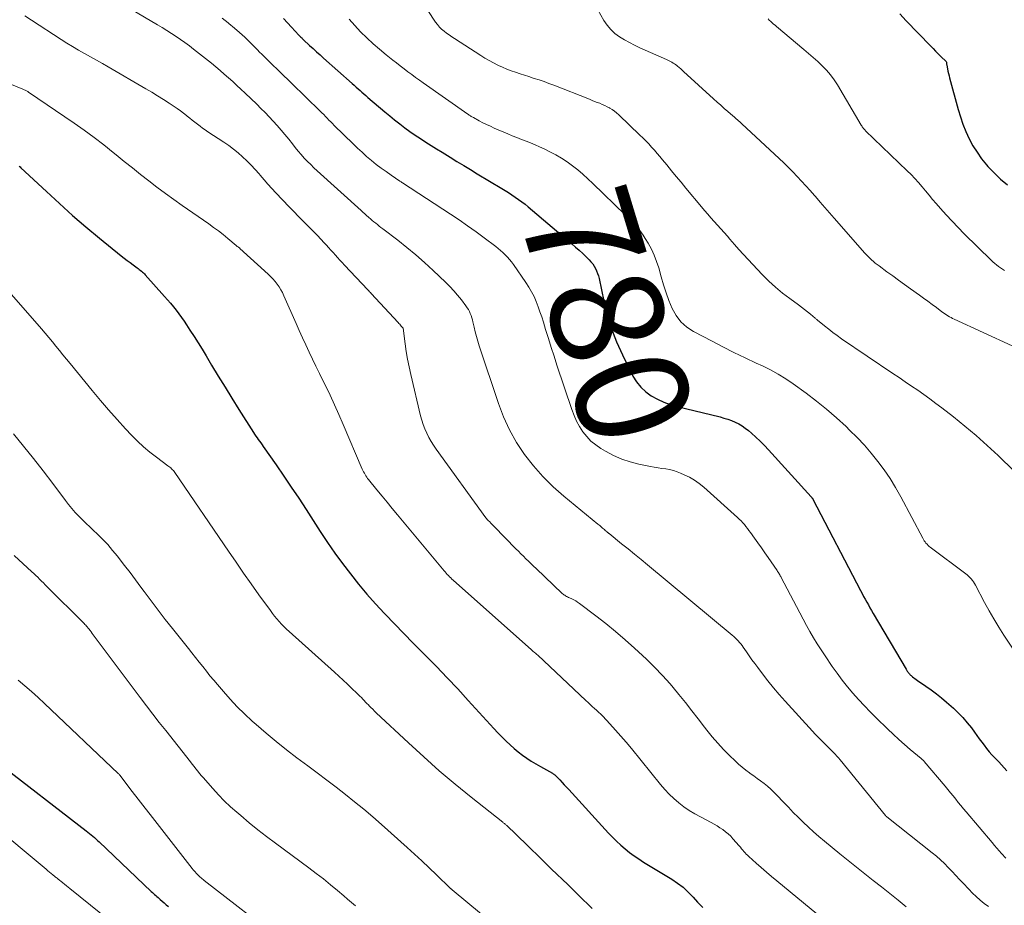
# Model space of a CAD drawing. Units: feet. Extents: x 2034991 to 2035733, y 575000 to 579621.
# Drawn here: x 2035212 to 2035387, y 576135 to 576293 of the extents above; entities that cross this region are included whole.
import ezdxf
from ezdxf.enums import TextEntityAlignment as Align

# ---------------------------------------------------------------- set-up
doc = ezdxf.new("R2010")
doc.units = ezdxf.units.FT
doc.header["$LTSCALE"] = 100
doc.header["$MEASUREMENT"] = 0
for name, color, linetype, lineweight in [('CONTOUR INDEX', 32, 'Continuous', 25), ('CONTOUR INDEX LABEL', 7, 'Continuous', 15), ('CONTOUR INTERMEDIATE', 40, 'Continuous', 15)]:
    doc.layers.add(name, color=color, linetype=linetype, lineweight=lineweight)
doc.styles.add('slant', font='romans.shx', dxfattribs={"oblique": 14.999978})

msp = doc.modelspace()

# ---------------------------------------------------------------- linework, layer by layer
at = {"layer": 'CONTOUR INDEX', "flags": 128}
for points, elevation in [([(2035258.86, 576292.85), (2035259.58, 576292.08), (2035260.29, 576291.31), (2035261.59, 576289.86), (2035261.64, 576289.81), (2035261.69, 576289.75), (2035261.74, 576289.7), (2035261.8, 576289.64), (2035261.85, 576289.59), (2035261.9, 576289.54), (2035261.95, 576289.49), (2035262.01, 576289.43), (2035262.08, 576289.37), (2035262.16, 576289.29), (2035262.25, 576289.2), (2035262.34, 576289.12), (2035262.43, 576289.04), (2035263.49, 576288.06), (2035264.1, 576287.49), (2035264.72, 576286.92), (2035265.35, 576286.36), (2035265.97, 576285.8), (2035271.05, 576281.28), (2035271.4, 576280.97), (2035271.75, 576280.66), (2035272.1, 576280.35), (2035272.45, 576280.05), (2035272.8, 576279.74), (2035273.15, 576279.43), (2035273.5, 576279.13), (2035273.86, 576278.82), (2035276.86, 576276.25), (2035277.73, 576275.52), (2035278.6, 576274.8), (2035279.5, 576274.11), (2035280.4, 576273.43), (2035281.32, 576272.76), (2035282.24, 576272.12), (2035283.18, 576271.49), (2035284.13, 576270.87), (2035285.11, 576270.26), (2035286.07, 576269.66), (2035287.04, 576269.06), (2035288.01, 576268.46), (2035288.47, 576268.18), (2035289.68, 576267.44), (2035290.89, 576266.71), (2035292.09, 576265.98), (2035293.3, 576265.25), (2035297.64, 576262.65), (2035298.25, 576262.28), (2035298.86, 576261.89), (2035299.46, 576261.5), (2035300.05, 576261.1), (2035300.64, 576260.68), (2035301.22, 576260.25), (2035301.78, 576259.81), (2035302.34, 576259.35), (2035310.13, 576252.76), (2035310.78, 576252.2), (2035311.41, 576251.64), (2035312.04, 576251.06), (2035312.65, 576250.47), (2035313.18, 576249.95), (2035313.51, 576249.6), (2035313.81, 576249.23), (2035314.07, 576248.83), (2035314.31, 576248.42), (2035314.51, 576247.98), (2035314.68, 576247.53), (2035314.82, 576247.08), (2035314.94, 576246.61), (2035315.78, 576242.57), (2035316.39, 576240.11), (2035317.13, 576237.69), (2035318.05, 576235.34), (2035319.1, 576233.03), (2035320.97, 576229.28), (2035321.61, 576228.24), (2035322.35, 576227.29), (2035323.24, 576226.47), (2035324.23, 576225.75), (2035325.32, 576225.16), (2035326.45, 576224.63), (2035327.61, 576224.21), (2035328.81, 576223.86), (2035336.46, 576222.01), (2035337.14, 576221.83), (2035337.81, 576221.62), (2035338.47, 576221.38), (2035339.13, 576221.11), (2035339.76, 576220.79), (2035340.36, 576220.45), (2035340.94, 576220.05), (2035341.49, 576219.62), (2035342.04, 576219.15), (2035342.84, 576218.45), (2035343.61, 576217.72), (2035344.36, 576216.97), (2035345.09, 576216.19), (2035352.67, 576207.81), (2035352.71, 576207.76), (2035352.75, 576207.71), (2035352.79, 576207.66), (2035352.83, 576207.61), (2035352.86, 576207.56), (2035352.9, 576207.5), (2035352.93, 576207.45), (2035352.96, 576207.39), (2035361.43, 576191.15), (2035361.7, 576190.64), (2035361.98, 576190.13), (2035362.25, 576189.62), (2035362.53, 576189.12), (2035362.81, 576188.61), (2035363.09, 576188.11), (2035363.38, 576187.61), (2035363.67, 576187.11), (2035369.53, 576177.19), (2035369.6, 576177.08), (2035369.67, 576176.96), (2035369.74, 576176.85), (2035369.82, 576176.74), (2035369.85, 576176.69), (2035369.91, 576176.6), (2035369.97, 576176.52), (2035370.04, 576176.43), (2035370.11, 576176.35), (2035370.18, 576176.27), (2035370.25, 576176.2), (2035370.33, 576176.13), (2035370.41, 576176.06), (2035370.66, 576175.84), (2035370.87, 576175.67), (2035371.08, 576175.51), (2035371.3, 576175.35), (2035371.52, 576175.19), (2035373.01, 576174.19), (2035373.96, 576173.52), (2035374.9, 576172.82), (2035375.8, 576172.09), (2035376.69, 576171.34), (2035377.94, 576170.24), (2035378.8, 576169.42), (2035379.63, 576168.58), (2035380.4, 576167.68), (2035381.12, 576166.74), (2035381.67, 576165.99), (2035382.1, 576165.41), (2035382.53, 576164.82), (2035382.96, 576164.24), (2035383.39, 576163.66), (2035383.84, 576163.09), (2035384.3, 576162.53), (2035384.78, 576161.99), (2035385.28, 576161.46), (2035385.5, 576161.24), (2035385.99, 576160.72), (2035386.47, 576160.2), (2035386.94, 576159.67), (2035387.41, 576159.13)], 780), ([(2035368.39, 576293.65), (2035369.52, 576292.42), (2035373.85, 576287.96), (2035374.31, 576287.49), (2035374.77, 576287.02), (2035375.23, 576286.56), (2035375.7, 576286.09), (2035376.62, 576285.19), (2035376.68, 576285.08), (2035376.71, 576284.88), (2035376.72, 576284.79), (2035376.73, 576284.7), (2035376.75, 576284.61), (2035376.76, 576284.52), (2035376.88, 576283.88), (2035376.96, 576283.47), (2035377.05, 576283.07), (2035377.15, 576282.66), (2035377.25, 576282.26), (2035378.77, 576276.69), (2035379.17, 576275.35), (2035379.63, 576274.03), (2035380.16, 576272.74), (2035380.74, 576271.46), (2035381.41, 576270.23), (2035382.13, 576269.05), (2035382.95, 576267.92), (2035383.82, 576266.83), (2035384.07, 576266.54), (2035385.16, 576265.39), (2035386.3, 576264.3), (2035387.52, 576263.3)], 760), ([(2035211.86, 576266.6), (2035212.02, 576266.46), (2035212.18, 576266.32), (2035216.7, 576262.06), (2035219.01, 576259.93), (2035221.35, 576257.84), (2035223.74, 576255.79), (2035226.16, 576253.79), (2035230.01, 576250.67), (2035230.53, 576250.25), (2035231.06, 576249.84), (2035231.59, 576249.44), (2035232.13, 576249.04), (2035232.81, 576248.54), (2035233.01, 576248.4), (2035233.2, 576248.25), (2035233.39, 576248.1), (2035233.58, 576247.94), (2035233.77, 576247.78), (2035233.94, 576247.61), (2035234.12, 576247.44), (2035234.28, 576247.26), (2035237.72, 576243.45), (2035238.25, 576242.84), (2035238.76, 576242.23), (2035239.27, 576241.61), (2035239.76, 576240.98), (2035240.24, 576240.34), (2035240.71, 576239.69), (2035241.17, 576239.03), (2035241.62, 576238.37), (2035242.22, 576237.46), (2035242.96, 576236.34), (2035243.68, 576235.21), (2035244.39, 576234.06), (2035245.08, 576232.91), (2035246.06, 576231.25), (2035247.25, 576229.27), (2035248.45, 576227.29), (2035249.66, 576225.33), (2035250.89, 576223.37), (2035253.51, 576219.24), (2035253.72, 576218.93), (2035253.93, 576218.62), (2035254.14, 576218.31), (2035254.37, 576218.01), (2035254.59, 576217.7), (2035254.81, 576217.4), (2035255.03, 576217.09), (2035255.25, 576216.79), (2035257.54, 576213.49), (2035258.9, 576211.52), (2035260.24, 576209.55), (2035261.55, 576207.56), (2035262.86, 576205.57), (2035265.38, 576201.66), (2035266.66, 576199.73), (2035267.97, 576197.83), (2035269.33, 576195.95), (2035270.73, 576194.11), (2035272.18, 576192.3), (2035273.66, 576190.53), (2035275.21, 576188.8), (2035276.78, 576187.11), (2035276.9, 576186.99), (2035278.57, 576185.26), (2035280.24, 576183.54), (2035281.92, 576181.83), (2035283.61, 576180.12), (2035284.1, 576179.62), (2035286.02, 576177.66), (2035287.93, 576175.68), (2035289.81, 576173.67), (2035291.67, 576171.65), (2035295.57, 576167.36), (2035296.25, 576166.63), (2035296.94, 576165.89), (2035297.64, 576165.17), (2035298.35, 576164.46), (2035298.43, 576164.39), (2035299.12, 576163.73), (2035299.83, 576163.1), (2035300.56, 576162.51), (2035301.31, 576161.93), (2035302.09, 576161.38), (2035302.88, 576160.86), (2035303.69, 576160.36), (2035304.51, 576159.88), (2035306.64, 576158.69), (2035306.73, 576158.64), (2035306.81, 576158.58), (2035306.9, 576158.53), (2035306.98, 576158.47), (2035307.07, 576158.41), (2035307.14, 576158.34), (2035307.22, 576158.27), (2035307.29, 576158.2), (2035307.96, 576157.5), (2035308.37, 576157.07), (2035308.77, 576156.65), (2035309.17, 576156.21), (2035309.56, 576155.78), (2035316.62, 576148.04), (2035317.32, 576147.31), (2035318.04, 576146.6), (2035318.79, 576145.92), (2035319.56, 576145.26), (2035320.36, 576144.63), (2035321.17, 576144.03), (2035322.01, 576143.46), (2035322.86, 576142.92), (2035327.87, 576139.88), (2035328.91, 576139.18), (2035329.9, 576138.42), (2035330.81, 576137.58), (2035331.68, 576136.68), (2035332.47, 576135.79), (2035332.92, 576135.3), (2035333.38, 576134.83)], 800), ([(2035207.8, 576160.8), (2035223.79, 576148.46), (2035224.09, 576148.23), (2035224.38, 576147.99), (2035224.67, 576147.75), (2035224.95, 576147.51), (2035225.23, 576147.26), (2035225.51, 576147.01), (2035225.79, 576146.75), (2035226.06, 576146.5), (2035235.34, 576137.7), (2035235.54, 576137.51), (2035235.73, 576137.32), (2035235.93, 576137.14), (2035236.13, 576136.96), (2035236.34, 576136.78), (2035236.54, 576136.59), (2035236.74, 576136.42), (2035236.95, 576136.24), (2035237.28, 576135.95), (2035237.65, 576135.64), (2035238.02, 576135.32), (2035238.4, 576135.01)], 820)]:
    msp.add_lwpolyline(points, dxfattribs=dict(at, elevation=elevation))
at = {"layer": 'CONTOUR INTERMEDIATE', "flags": 128}
for points, elevation in [([(2035230.51, 576295.23), (2035236.45, 576291.72), (2035237.28, 576291.22), (2035238.11, 576290.71), (2035238.93, 576290.19), (2035239.74, 576289.66), (2035240.54, 576289.11), (2035241.33, 576288.54), (2035242.11, 576287.96), (2035242.88, 576287.37), (2035246.03, 576284.87), (2035246.81, 576284.24), (2035247.58, 576283.61), (2035248.33, 576282.95), (2035249.08, 576282.29), (2035249.82, 576281.61), (2035250.55, 576280.94), (2035251.28, 576280.25), (2035252.01, 576279.57), (2035254.08, 576277.59), (2035254.84, 576276.86), (2035255.59, 576276.11), (2035256.32, 576275.35), (2035257.04, 576274.58), (2035257.75, 576273.8), (2035258.44, 576273), (2035259.11, 576272.19), (2035259.77, 576271.36), (2035260.43, 576270.53), (2035260.94, 576269.89), (2035261.46, 576269.26), (2035261.99, 576268.64), (2035262.54, 576268.03), (2035263.1, 576267.44), (2035263.68, 576266.86), (2035264.26, 576266.29), (2035264.86, 576265.74), (2035272.65, 576258.73), (2035272.97, 576258.43), (2035273.3, 576258.13), (2035273.63, 576257.84), (2035273.96, 576257.54), (2035274.02, 576257.48), (2035274.32, 576257.22), (2035274.62, 576256.96), (2035274.93, 576256.7), (2035275.24, 576256.45), (2035275.55, 576256.2), (2035275.87, 576255.95), (2035276.18, 576255.7), (2035276.5, 576255.46), (2035279.16, 576253.42), (2035280.78, 576252.13), (2035282.38, 576250.81), (2035283.93, 576249.44), (2035285.46, 576248.04), (2035287.64, 576245.96), (2035288.39, 576245.21), (2035289.11, 576244.44), (2035289.8, 576243.64), (2035290.47, 576242.82), (2035291.28, 576241.76), (2035291.5, 576241.44), (2035291.71, 576241.11), (2035291.89, 576240.76), (2035292.05, 576240.4), (2035292.19, 576240.03), (2035292.32, 576239.66), (2035292.43, 576239.28), (2035292.52, 576238.9), (2035292.73, 576237.98), (2035292.93, 576237.14), (2035293.15, 576236.3), (2035293.4, 576235.47), (2035293.66, 576234.65), (2035297.05, 576224.42), (2035297.97, 576222.03), (2035299.02, 576219.71), (2035300.28, 576217.5), (2035301.68, 576215.35), (2035303.26, 576213.33), (2035304.94, 576211.41), (2035306.76, 576209.62), (2035308.68, 576207.92), (2035314.74, 576202.98), (2035314.9, 576202.84), (2035315.07, 576202.7), (2035315.24, 576202.56), (2035315.4, 576202.42), (2035315.56, 576202.28), (2035315.73, 576202.14), (2035315.89, 576202), (2035316.05, 576201.86), (2035316.36, 576201.58), (2035316.41, 576201.54), (2035316.45, 576201.51), (2035316.5, 576201.47), (2035316.54, 576201.43), (2035316.59, 576201.4), (2035316.64, 576201.36), (2035316.68, 576201.33), (2035316.73, 576201.29), (2035318.95, 576199.49), (2035320.11, 576198.55), (2035321.26, 576197.61), (2035322.41, 576196.66), (2035323.56, 576195.71), (2035338.63, 576183.21), (2035338.9, 576182.98), (2035339.17, 576182.73), (2035339.43, 576182.48), (2035339.68, 576182.22), (2035339.92, 576181.95), (2035340.15, 576181.68), (2035340.37, 576181.39), (2035340.58, 576181.1), (2035341.14, 576180.28), (2035341.63, 576179.58), (2035342.13, 576178.88), (2035342.63, 576178.18), (2035343.14, 576177.49), (2035344, 576176.35), (2035344.96, 576175.11), (2035345.94, 576173.88), (2035346.96, 576172.69), (2035348, 576171.51), (2035352.87, 576166.16), (2035353.37, 576165.62), (2035353.88, 576165.08), (2035354.4, 576164.56), (2035354.93, 576164.04), (2035355.35, 576163.63), (2035355.67, 576163.33), (2035355.99, 576163.02), (2035356.3, 576162.7), (2035356.61, 576162.39), (2035356.91, 576162.07), (2035357.21, 576161.74), (2035357.5, 576161.41), (2035357.78, 576161.07), (2035365.86, 576151.17), (2035365.88, 576151.15), (2035365.89, 576151.13), (2035365.91, 576151.12), (2035365.93, 576151.1), (2035365.99, 576151.03), (2035366.01, 576151.01), (2035366.03, 576151), (2035366.05, 576150.98), (2035366.07, 576150.97), (2035374.18, 576144.56), (2035374.92, 576143.94), (2035375.65, 576143.31), (2035376.35, 576142.64), (2035377.03, 576141.96), (2035377.69, 576141.26), (2035378.36, 576140.55), (2035379.02, 576139.84), (2035379.67, 576139.13), (2035380.65, 576138.07), (2035381.3, 576137.4), (2035381.97, 576136.76), (2035382.68, 576136.15), (2035383.41, 576135.57), (2035384.16, 576135.01)], 788), ([(2035284.48, 576294.26), (2035285.86, 576292.2), (2035286.2, 576291.75), (2035286.56, 576291.32), (2035286.96, 576290.94), (2035287.4, 576290.58), (2035287.85, 576290.24), (2035288.31, 576289.91), (2035288.78, 576289.59), (2035289.25, 576289.28), (2035293.92, 576286.27), (2035294.66, 576285.81), (2035295.42, 576285.36), (2035296.19, 576284.95), (2035296.97, 576284.55), (2035297.06, 576284.5), (2035297.8, 576284.16), (2035298.56, 576283.83), (2035299.33, 576283.54), (2035300.11, 576283.27), (2035300.9, 576283.01), (2035301.68, 576282.76), (2035302.47, 576282.51), (2035303.25, 576282.25), (2035303.43, 576282.2), (2035304.31, 576281.91), (2035305.18, 576281.61), (2035306.04, 576281.29), (2035306.9, 576280.96), (2035313.24, 576278.47), (2035313.7, 576278.29), (2035314.15, 576278.11), (2035314.61, 576277.93), (2035315.06, 576277.76), (2035315.51, 576277.57), (2035315.96, 576277.38), (2035316.39, 576277.16), (2035316.82, 576276.93), (2035316.84, 576276.92), (2035317.27, 576276.65), (2035317.68, 576276.37), (2035318.07, 576276.06), (2035318.44, 576275.73), (2035322.19, 576272.12), (2035322.73, 576271.6), (2035323.26, 576271.07), (2035323.77, 576270.53), (2035324.28, 576269.98), (2035324.78, 576269.42), (2035325.27, 576268.86), (2035325.75, 576268.29), (2035326.23, 576267.71), (2035326.98, 576266.81), (2035327.82, 576265.78), (2035328.67, 576264.75), (2035329.52, 576263.72), (2035330.37, 576262.7), (2035333.13, 576259.36), (2035333.69, 576258.7), (2035334.26, 576258.03), (2035334.84, 576257.38), (2035335.43, 576256.73), (2035336.01, 576256.09), (2035336.6, 576255.44), (2035337.17, 576254.78), (2035337.75, 576254.12), (2035338.19, 576253.6), (2035338.99, 576252.68), (2035339.8, 576251.77), (2035340.62, 576250.87), (2035341.45, 576249.98), (2035343.96, 576247.32), (2035345.11, 576246.17), (2035346.3, 576245.07), (2035347.56, 576244.04), (2035348.85, 576243.05), (2035350.41, 576241.94), (2035350.95, 576241.54), (2035351.49, 576241.13), (2035352.01, 576240.71), (2035352.53, 576240.29), (2035353.34, 576239.6), (2035353.45, 576239.51), (2035353.56, 576239.42), (2035353.67, 576239.33), (2035353.78, 576239.24), (2035355.03, 576238.21), (2035355.77, 576237.61), (2035356.52, 576237.03), (2035357.28, 576236.47), (2035358.06, 576235.93), (2035367.18, 576229.76), (2035368.28, 576229.01), (2035369.38, 576228.26), (2035370.49, 576227.51), (2035371.59, 576226.76), (2035372.68, 576226), (2035373.77, 576225.23), (2035374.83, 576224.43), (2035375.89, 576223.62), (2035377.93, 576222.03), (2035379.98, 576220.39), (2035381.99, 576218.7), (2035383.94, 576216.96), (2035385.87, 576215.17), (2035388.76, 576212.4)], 772), ([(2035314.73, 576294.35), (2035315.81, 576292.48), (2035316.38, 576291.64), (2035317.02, 576290.86), (2035317.76, 576290.19), (2035318.57, 576289.58), (2035319.45, 576289.04), (2035320.35, 576288.54), (2035321.26, 576288.07), (2035322.19, 576287.63), (2035326.92, 576285.53), (2035327.17, 576285.42), (2035327.4, 576285.3), (2035327.64, 576285.18), (2035327.87, 576285.05), (2035328.1, 576284.92), (2035328.33, 576284.78), (2035328.55, 576284.63), (2035328.76, 576284.47), (2035328.9, 576284.36), (2035329.18, 576284.13), (2035329.45, 576283.91), (2035329.72, 576283.67), (2035329.98, 576283.44), (2035335.31, 576278.55), (2035335.94, 576277.98), (2035336.57, 576277.41), (2035337.21, 576276.84), (2035337.85, 576276.28), (2035338.74, 576275.52), (2035338.94, 576275.34), (2035339.14, 576275.17), (2035339.34, 576274.99), (2035339.54, 576274.82), (2035339.74, 576274.64), (2035339.94, 576274.47), (2035340.14, 576274.29), (2035340.33, 576274.11), (2035346.94, 576267.96), (2035347.76, 576267.18), (2035348.58, 576266.39), (2035349.38, 576265.58), (2035350.17, 576264.76), (2035350.94, 576263.93), (2035351.71, 576263.09), (2035352.47, 576262.24), (2035353.22, 576261.38), (2035353.4, 576261.18), (2035354.23, 576260.21), (2035355.07, 576259.25), (2035355.91, 576258.29), (2035356.75, 576257.33), (2035362.21, 576251.14), (2035362.5, 576250.82), (2035362.79, 576250.52), (2035363.09, 576250.22), (2035363.4, 576249.93), (2035363.71, 576249.64), (2035364.04, 576249.37), (2035364.37, 576249.11), (2035364.71, 576248.85), (2035366.11, 576247.83), (2035367.15, 576247.07), (2035368.19, 576246.31), (2035369.24, 576245.56), (2035370.29, 576244.81), (2035371.88, 576243.68), (2035372.64, 576243.13), (2035373.4, 576242.58), (2035374.16, 576242.02), (2035374.91, 576241.46), (2035375.9, 576240.71), (2035376.16, 576240.52), (2035376.42, 576240.34), (2035376.69, 576240.16), (2035376.96, 576239.99), (2035377.23, 576239.83), (2035377.51, 576239.68), (2035377.8, 576239.53), (2035378.09, 576239.39), (2035393.55, 576232.26)], 768), ([(2035212.87, 576293.33), (2035214.04, 576292.53), (2035219.31, 576289.13), (2035220.34, 576288.48), (2035221.37, 576287.85), (2035222.42, 576287.23), (2035223.48, 576286.64), (2035224.54, 576286.05), (2035225.6, 576285.45), (2035226.66, 576284.85), (2035227.71, 576284.24), (2035234.4, 576280.35), (2035235.44, 576279.73), (2035236.48, 576279.1), (2035237.5, 576278.45), (2035238.52, 576277.8), (2035239.41, 576277.21), (2035239.97, 576276.82), (2035240.52, 576276.43), (2035241.06, 576276.03), (2035241.59, 576275.61), (2035241.74, 576275.48), (2035242.19, 576275.12), (2035242.64, 576274.76), (2035243.09, 576274.41), (2035243.55, 576274.05), (2035244.01, 576273.71), (2035244.47, 576273.37), (2035244.94, 576273.04), (2035245.42, 576272.72), (2035248.25, 576270.84), (2035249.12, 576270.24), (2035249.97, 576269.61), (2035250.79, 576268.94), (2035251.58, 576268.24), (2035252.35, 576267.52), (2035253.1, 576266.77), (2035253.81, 576265.99), (2035254.51, 576265.2), (2035254.7, 576264.97), (2035255.39, 576264.18), (2035256.07, 576263.4), (2035256.78, 576262.63), (2035257.49, 576261.86), (2035259.85, 576259.37), (2035260.68, 576258.51), (2035261.51, 576257.66), (2035262.35, 576256.81), (2035263.2, 576255.97), (2035263.64, 576255.54), (2035264.27, 576254.92), (2035264.88, 576254.29), (2035265.49, 576253.64), (2035266.09, 576252.99), (2035266.47, 576252.57), (2035266.87, 576252.12), (2035267.27, 576251.68), (2035267.67, 576251.23), (2035268.07, 576250.79), (2035268.47, 576250.34), (2035268.87, 576249.9), (2035269.28, 576249.46), (2035269.69, 576249.02), (2035273.84, 576244.6), (2035273.99, 576244.44), (2035274.14, 576244.28), (2035274.29, 576244.12), (2035274.44, 576243.96), (2035279.23, 576238.78), (2035279.37, 576238.63), (2035279.51, 576238.48), (2035279.65, 576238.33), (2035279.79, 576238.18), (2035280.07, 576237.88), (2035280.11, 576237.79), (2035280.47, 576235.03), (2035280.67, 576233.66), (2035280.9, 576232.29), (2035281.18, 576230.93), (2035281.48, 576229.57), (2035283.22, 576222.22), (2035283.43, 576221.43), (2035283.68, 576220.65), (2035283.97, 576219.88), (2035284.3, 576219.13), (2035284.67, 576218.39), (2035285.07, 576217.68), (2035285.5, 576216.98), (2035285.97, 576216.3), (2035294.84, 576204.08), (2035294.88, 576204.03), (2035294.93, 576203.97), (2035294.97, 576203.91), (2035295.02, 576203.86), (2035295.07, 576203.8), (2035295.12, 576203.75), (2035295.17, 576203.69), (2035295.22, 576203.64), (2035295.51, 576203.35), (2035295.7, 576203.15), (2035295.9, 576202.95), (2035296.09, 576202.75), (2035296.29, 576202.55), (2035300.16, 576198.6), (2035300.6, 576198.15), (2035301.05, 576197.71), (2035301.5, 576197.26), (2035301.95, 576196.82), (2035302.4, 576196.38), (2035302.85, 576195.94), (2035303.31, 576195.5), (2035303.77, 576195.06), (2035308.39, 576190.67), (2035308.54, 576190.54), (2035308.68, 576190.42), (2035308.84, 576190.32), (2035309, 576190.22), (2035309.17, 576190.12), (2035309.34, 576190.03), (2035309.51, 576189.95), (2035309.68, 576189.87), (2035310.08, 576189.69), (2035310.44, 576189.5), (2035310.8, 576189.31), (2035311.14, 576189.09), (2035311.47, 576188.85), (2035314.38, 576186.65), (2035316.14, 576185.28), (2035317.88, 576183.87), (2035319.57, 576182.42), (2035321.23, 576180.93), (2035323.36, 576178.96), (2035324.82, 576177.55), (2035326.24, 576176.09), (2035327.59, 576174.56), (2035328.89, 576173), (2035329.13, 576172.71), (2035330.28, 576171.25), (2035331.42, 576169.8), (2035332.56, 576168.34), (2035333.7, 576166.88), (2035334.11, 576166.35), (2035335.06, 576165.17), (2035336.05, 576164.02), (2035337.08, 576162.91), (2035338.14, 576161.83), (2035339.11, 576160.88), (2035339.72, 576160.31), (2035340.36, 576159.76), (2035341.01, 576159.25), (2035341.69, 576158.75), (2035341.81, 576158.67), (2035342.43, 576158.22), (2035343.06, 576157.77), (2035343.67, 576157.32), (2035344.28, 576156.85), (2035344.88, 576156.37), (2035345.46, 576155.87), (2035346.01, 576155.35), (2035346.55, 576154.8), (2035347.73, 576153.55), (2035348.59, 576152.64), (2035349.47, 576151.74), (2035350.35, 576150.86), (2035351.25, 576149.98), (2035352.16, 576149.12), (2035353.08, 576148.27), (2035354.03, 576147.45), (2035354.99, 576146.64), (2035357.76, 576144.36), (2035359.22, 576143.16), (2035360.69, 576141.98), (2035362.17, 576140.81), (2035363.65, 576139.65), (2035365.14, 576138.49), (2035366.62, 576137.32), (2035368.09, 576136.15), (2035369.55, 576134.96)], 792), ([(2035247.94, 576292.87), (2035249, 576292.05), (2035249.16, 576291.93), (2035250.11, 576291.14), (2035251.05, 576290.33), (2035251.96, 576289.49), (2035252.86, 576288.63), (2035253.8, 576287.69), (2035254.2, 576287.28), (2035254.61, 576286.87), (2035255.02, 576286.47), (2035255.42, 576286.06), (2035255.83, 576285.65), (2035256.24, 576285.25), (2035256.65, 576284.85), (2035257.07, 576284.45), (2035257.58, 576283.96), (2035258.26, 576283.31), (2035258.93, 576282.67), (2035259.6, 576282.02), (2035260.26, 576281.37), (2035265.36, 576276.38), (2035265.67, 576276.06), (2035265.99, 576275.75), (2035266.31, 576275.43), (2035266.62, 576275.11), (2035266.93, 576274.79), (2035267.24, 576274.47), (2035267.56, 576274.15), (2035267.88, 576273.84), (2035271.21, 576270.56), (2035272, 576269.8), (2035272.81, 576269.05), (2035273.63, 576268.32), (2035274.47, 576267.61), (2035274.5, 576267.59), (2035275.34, 576266.91), (2035276.2, 576266.25), (2035277.07, 576265.62), (2035277.96, 576265), (2035279.51, 576263.95), (2035279.63, 576263.87), (2035279.76, 576263.79), (2035279.88, 576263.7), (2035280, 576263.62), (2035288.54, 576258.05), (2035290.07, 576257.04), (2035291.58, 576256), (2035293.07, 576254.93), (2035294.54, 576253.84), (2035296.57, 576252.3), (2035297.01, 576251.95), (2035297.44, 576251.59), (2035297.86, 576251.22), (2035298.27, 576250.83), (2035298.66, 576250.43), (2035299.03, 576250.01), (2035299.38, 576249.57), (2035299.72, 576249.11), (2035301.94, 576245.91), (2035302.47, 576245.1), (2035302.95, 576244.26), (2035303.38, 576243.4), (2035303.76, 576242.52), (2035304.11, 576241.61), (2035304.44, 576240.7), (2035304.75, 576239.79), (2035305.05, 576238.86), (2035305.45, 576237.55), (2035305.94, 576235.96), (2035306.43, 576234.38), (2035306.94, 576232.81), (2035307.46, 576231.23), (2035310.1, 576223.32), (2035310.5, 576222.29), (2035310.95, 576221.28), (2035311.49, 576220.32), (2035312.08, 576219.39), (2035312.76, 576218.53), (2035313.51, 576217.74), (2035314.35, 576217.05), (2035315.26, 576216.43), (2035316.11, 576215.92), (2035317.52, 576215.17), (2035318.97, 576214.52), (2035320.47, 576214.03), (2035322.02, 576213.64), (2035324.08, 576213.23), (2035324.76, 576213.1), (2035325.44, 576212.98), (2035326.12, 576212.88), (2035326.81, 576212.78), (2035327.48, 576212.66), (2035328.15, 576212.5), (2035328.8, 576212.29), (2035329.44, 576212.04), (2035330.09, 576211.76), (2035331.02, 576211.29), (2035331.91, 576210.77), (2035332.75, 576210.17), (2035333.55, 576209.52), (2035339.56, 576204.13), (2035339.87, 576203.83), (2035340.18, 576203.53), (2035340.48, 576203.21), (2035340.77, 576202.88), (2035341.04, 576202.55), (2035341.32, 576202.21), (2035341.58, 576201.86), (2035341.84, 576201.51), (2035342.57, 576200.5), (2035343.19, 576199.63), (2035343.81, 576198.76), (2035344.41, 576197.89), (2035345.02, 576197.02), (2035346.6, 576194.71), (2035346.69, 576194.56), (2035346.79, 576194.41), (2035346.88, 576194.26), (2035346.97, 576194.11), (2035347.06, 576193.96), (2035347.15, 576193.81), (2035347.23, 576193.66), (2035347.31, 576193.5), (2035350.02, 576188.32), (2035350.61, 576187.2), (2035351.21, 576186.08), (2035351.82, 576184.97), (2035352.44, 576183.87), (2035353.08, 576182.77), (2035353.73, 576181.69), (2035354.42, 576180.62), (2035355.11, 576179.57), (2035356.39, 576177.69), (2035357.26, 576176.46), (2035358.16, 576175.24), (2035359.1, 576174.07), (2035360.07, 576172.91), (2035361.07, 576171.78), (2035362.1, 576170.67), (2035363.15, 576169.59), (2035364.22, 576168.53), (2035366.26, 576166.55), (2035367.24, 576165.63), (2035368.23, 576164.71), (2035369.24, 576163.82), (2035370.27, 576162.94), (2035372.19, 576161.32), (2035372.26, 576161.26), (2035372.33, 576161.2), (2035372.4, 576161.14), (2035372.46, 576161.08), (2035372.53, 576161.01), (2035372.6, 576160.95), (2035372.66, 576160.88), (2035372.72, 576160.81), (2035376.46, 576156.38), (2035376.93, 576155.81), (2035377.41, 576155.24), (2035377.87, 576154.67), (2035378.34, 576154.09), (2035378.8, 576153.52), (2035379.27, 576152.94), (2035379.74, 576152.38), (2035380.22, 576151.81), (2035384.85, 576146.36), (2035385.26, 576145.88), (2035385.67, 576145.4), (2035386.08, 576144.92), (2035386.49, 576144.44), (2035387.24, 576143.59)], 784), ([(2035270.51, 576292.73), (2035271.52, 576291.59), (2035272.56, 576290.47), (2035273.65, 576289.4), (2035274.76, 576288.36), (2035275.92, 576287.36), (2035277.1, 576286.39), (2035278.28, 576285.45), (2035278.94, 576284.93), (2035279.61, 576284.41), (2035280.28, 576283.89), (2035280.96, 576283.38), (2035281.64, 576282.87), (2035282.32, 576282.37), (2035283.01, 576281.87), (2035283.7, 576281.38), (2035291.61, 576275.83), (2035291.73, 576275.75), (2035291.85, 576275.67), (2035291.97, 576275.59), (2035292.1, 576275.51), (2035292.22, 576275.43), (2035292.35, 576275.35), (2035292.48, 576275.28), (2035292.61, 576275.21), (2035293.65, 576274.65), (2035294.3, 576274.31), (2035294.96, 576273.98), (2035295.63, 576273.67), (2035296.3, 576273.37), (2035298.72, 576272.33), (2035299.52, 576271.99), (2035300.33, 576271.66), (2035301.14, 576271.34), (2035301.96, 576271.02), (2035302.77, 576270.71), (2035303.58, 576270.37), (2035304.38, 576270.02), (2035305.17, 576269.65), (2035306.19, 576269.16), (2035307.25, 576268.61), (2035308.28, 576268.02), (2035309.27, 576267.36), (2035310.23, 576266.66), (2035311.16, 576265.91), (2035312.07, 576265.14), (2035312.95, 576264.35), (2035313.83, 576263.53), (2035319.58, 576257.97), (2035320.07, 576257.48), (2035320.56, 576256.99), (2035321.04, 576256.48), (2035321.5, 576255.97), (2035321.95, 576255.45), (2035322.38, 576254.9), (2035322.78, 576254.34), (2035323.15, 576253.75), (2035323.68, 576252.89), (2035324.25, 576251.85), (2035324.76, 576250.78), (2035325.18, 576249.67), (2035325.54, 576248.53), (2035325.97, 576246.91), (2035326.39, 576245.49), (2035326.85, 576244.08), (2035327.36, 576242.69), (2035327.93, 576241.31), (2035328.63, 576240.05), (2035329.48, 576238.93), (2035330.54, 576238), (2035331.74, 576237.2), (2035335.02, 576235.47), (2035336.97, 576234.47), (2035338.93, 576233.48), (2035340.9, 576232.52), (2035342.88, 576231.59), (2035343.98, 576231.08), (2035345.4, 576230.37), (2035346.79, 576229.61), (2035348.13, 576228.77), (2035349.44, 576227.88), (2035351.73, 576226.22), (2035353.58, 576224.82), (2035355.39, 576223.38), (2035357.14, 576221.86), (2035358.85, 576220.3), (2035359.48, 576219.69), (2035360.81, 576218.36), (2035362.1, 576216.99), (2035363.32, 576215.57), (2035364.51, 576214.12), (2035365.62, 576212.6), (2035366.68, 576211.06), (2035367.66, 576209.46), (2035368.58, 576207.82), (2035372.48, 576200.49), (2035372.61, 576200.26), (2035372.75, 576200.03), (2035372.9, 576199.81), (2035373.06, 576199.6), (2035373.24, 576199.39), (2035373.42, 576199.2), (2035373.62, 576199.02), (2035373.83, 576198.86), (2035380.12, 576194.15), (2035380.38, 576193.94), (2035380.63, 576193.72), (2035380.87, 576193.48), (2035381.1, 576193.24), (2035381.31, 576192.98), (2035381.51, 576192.71), (2035381.69, 576192.43), (2035381.86, 576192.13), (2035383.46, 576189.07), (2035384.27, 576187.58), (2035385.1, 576186.12), (2035385.98, 576184.67), (2035386.9, 576183.25), (2035391.02, 576177.01)], 776), ([(2035344.98, 576292.77), (2035345.21, 576292.52), (2035345.45, 576292.29), (2035345.71, 576292.06), (2035345.97, 576291.84), (2035346.23, 576291.62), (2035346.49, 576291.4), (2035351.36, 576287.33), (2035352.2, 576286.62), (2035353.02, 576285.9), (2035353.83, 576285.17), (2035354.63, 576284.42), (2035355.39, 576283.64), (2035356.09, 576282.82), (2035356.73, 576281.94), (2035357.32, 576281.03), (2035361.55, 576273.86), (2035361.63, 576273.73), (2035361.72, 576273.59), (2035361.81, 576273.46), (2035361.91, 576273.33), (2035362.01, 576273.21), (2035362.11, 576273.08), (2035362.22, 576272.97), (2035362.33, 576272.85), (2035369.72, 576265.79), (2035370.41, 576265.1), (2035371.08, 576264.4), (2035371.73, 576263.67), (2035372.36, 576262.93), (2035372.98, 576262.18), (2035373.61, 576261.43), (2035374.24, 576260.68), (2035374.87, 576259.94), (2035375.62, 576259.08), (2035376.65, 576257.93), (2035377.69, 576256.79), (2035378.76, 576255.68), (2035379.85, 576254.58), (2035384.63, 576249.89), (2035384.95, 576249.59), (2035385.27, 576249.31), (2035385.6, 576249.04), (2035385.94, 576248.77), (2035386.29, 576248.52), (2035386.65, 576248.28), (2035387.01, 576248.05)], 764), ([(2035200.96, 576284.99), (2035212.5, 576280.28), (2035212.64, 576280.23), (2035212.77, 576280.17), (2035212.9, 576280.11), (2035213.03, 576280.05), (2035213.16, 576279.98), (2035213.28, 576279.91), (2035213.4, 576279.84), (2035213.52, 576279.76), (2035221.63, 576274.21), (2035223.41, 576272.96), (2035225.17, 576271.68), (2035226.89, 576270.36), (2035228.59, 576269.01), (2035229.09, 576268.6), (2035230.53, 576267.44), (2035231.98, 576266.27), (2035233.43, 576265.12), (2035234.89, 576263.98), (2035236.36, 576262.85), (2035237.85, 576261.74), (2035239.35, 576260.65), (2035240.86, 576259.58), (2035245.55, 576256.33), (2035246.42, 576255.71), (2035247.27, 576255.08), (2035248.11, 576254.42), (2035248.94, 576253.75), (2035250.44, 576252.5), (2035250.51, 576252.45), (2035250.58, 576252.39), (2035250.64, 576252.34), (2035250.71, 576252.28), (2035250.77, 576252.23), (2035250.81, 576252.2), (2035250.86, 576252.17), (2035250.9, 576252.14), (2035250.94, 576252.11), (2035250.98, 576252.08), (2035251.02, 576252.05), (2035251.06, 576252.02), (2035251.09, 576251.98), (2035256.11, 576247.39), (2035256.54, 576246.98), (2035256.95, 576246.55), (2035257.34, 576246.09), (2035257.72, 576245.63), (2035258.06, 576245.14), (2035258.38, 576244.64), (2035258.66, 576244.11), (2035258.92, 576243.57), (2035261.09, 576238.65), (2035261.66, 576237.37), (2035262.23, 576236.1), (2035262.82, 576234.82), (2035263.42, 576233.56), (2035264.02, 576232.29), (2035264.62, 576231.03), (2035265.24, 576229.77), (2035265.85, 576228.51), (2035266.29, 576227.6), (2035267.12, 576225.89), (2035267.93, 576224.16), (2035268.71, 576222.43), (2035269.47, 576220.68), (2035272.86, 576212.76), (2035272.97, 576212.51), (2035273.09, 576212.26), (2035273.22, 576212.02), (2035273.35, 576211.78), (2035273.5, 576211.55), (2035273.65, 576211.32), (2035273.81, 576211.1), (2035273.98, 576210.88), (2035275.45, 576209.08), (2035276.36, 576207.96), (2035277.27, 576206.85), (2035278.18, 576205.74), (2035279.1, 576204.64), (2035287.38, 576194.69), (2035287.57, 576194.47), (2035287.76, 576194.25), (2035287.96, 576194.03), (2035288.16, 576193.82), (2035288.37, 576193.61), (2035288.58, 576193.4), (2035288.8, 576193.2), (2035289.01, 576193), (2035302.93, 576180.63), (2035302.95, 576180.62), (2035302.97, 576180.6), (2035302.99, 576180.59), (2035303, 576180.57), (2035303.11, 576180.48), (2035303.18, 576180.42), (2035303.47, 576180.17), (2035303.62, 576180.05), (2035303.76, 576179.92), (2035303.91, 576179.79), (2035304.05, 576179.66), (2035312.61, 576171.6), (2035312.98, 576171.25), (2035313.36, 576170.9), (2035313.74, 576170.56), (2035314.12, 576170.22), (2035314.5, 576169.88), (2035314.87, 576169.53), (2035315.23, 576169.17), (2035315.59, 576168.81), (2035316.88, 576167.45), (2035317.86, 576166.38), (2035318.83, 576165.31), (2035319.77, 576164.21), (2035320.7, 576163.09), (2035325.89, 576156.68), (2035326.64, 576155.81), (2035327.43, 576154.97), (2035328.26, 576154.19), (2035329.13, 576153.43), (2035330.04, 576152.73), (2035330.98, 576152.08), (2035331.96, 576151.48), (2035332.96, 576150.92), (2035334.85, 576149.94), (2035335.39, 576149.65), (2035335.92, 576149.34), (2035336.43, 576149.01), (2035336.94, 576148.67), (2035337.43, 576148.31), (2035337.9, 576147.92), (2035338.34, 576147.49), (2035338.75, 576147.05), (2035339.85, 576145.78), (2035340.06, 576145.54), (2035340.27, 576145.29), (2035340.48, 576145.05), (2035340.68, 576144.81), (2035340.89, 576144.57), (2035341.11, 576144.33), (2035341.33, 576144.11), (2035341.57, 576143.89), (2035342.88, 576142.71), (2035343.78, 576141.92), (2035344.68, 576141.13), (2035345.6, 576140.35), (2035346.52, 576139.58), (2035353.65, 576133.72)], 796), ([(2035209.68, 576244.73), (2035215.83, 576237.66), (2035216.48, 576236.9), (2035217.12, 576236.14), (2035217.76, 576235.38), (2035218.39, 576234.61), (2035219.01, 576233.83), (2035219.64, 576233.06), (2035220.27, 576232.29), (2035220.9, 576231.52), (2035224.85, 576226.7), (2035226.29, 576224.97), (2035227.76, 576223.26), (2035229.27, 576221.57), (2035230.79, 576219.91), (2035231.85, 576218.77), (2035232.89, 576217.72), (2035233.96, 576216.71), (2035235.09, 576215.76), (2035236.26, 576214.85), (2035238.29, 576213.36), (2035238.46, 576213.23), (2035238.63, 576213.09), (2035238.8, 576212.95), (2035238.96, 576212.8), (2035239.12, 576212.64), (2035239.27, 576212.48), (2035239.4, 576212.31), (2035239.53, 576212.13), (2035249.07, 576198.17), (2035250.41, 576196.22), (2035251.76, 576194.28), (2035253.12, 576192.35), (2035254.49, 576190.43), (2035256.51, 576187.61), (2035256.89, 576187.11), (2035257.27, 576186.61), (2035257.68, 576186.13), (2035258.09, 576185.66), (2035258.52, 576185.2), (2035258.96, 576184.74), (2035259.41, 576184.31), (2035259.88, 576183.88), (2035267.92, 576176.63), (2035268.69, 576175.93), (2035269.45, 576175.23), (2035270.2, 576174.53), (2035270.95, 576173.82), (2035271.92, 576172.88), (2035272.18, 576172.63), (2035272.43, 576172.38), (2035272.69, 576172.13), (2035272.94, 576171.87), (2035273.19, 576171.61), (2035273.44, 576171.35), (2035273.69, 576171.1), (2035273.94, 576170.84), (2035274.07, 576170.7), (2035274.38, 576170.38), (2035274.7, 576170.06), (2035275.02, 576169.75), (2035275.35, 576169.44), (2035281.04, 576164.09), (2035283.77, 576161.59), (2035286.53, 576159.14), (2035289.36, 576156.76), (2035292.23, 576154.42), (2035297.82, 576150), (2035297.92, 576149.91), (2035298.03, 576149.83), (2035298.14, 576149.74), (2035298.25, 576149.66), (2035298.35, 576149.57), (2035298.46, 576149.48), (2035298.56, 576149.39), (2035298.66, 576149.29), (2035300.07, 576147.95), (2035300.87, 576147.18), (2035301.67, 576146.4), (2035302.46, 576145.62), (2035303.25, 576144.84), (2035303.62, 576144.47), (2035304.57, 576143.53), (2035305.53, 576142.6), (2035306.49, 576141.67), (2035307.46, 576140.75), (2035308.43, 576139.83), (2035309.39, 576138.91), (2035310.35, 576137.98), (2035311.31, 576137.05), (2035313.73, 576134.68)], 804), ([(2035210.86, 576219.02), (2035212.65, 576216.85), (2035214.41, 576214.66), (2035216.13, 576212.44), (2035217.82, 576210.2), (2035220.08, 576207.15), (2035220.64, 576206.43), (2035221.22, 576205.72), (2035221.83, 576205.04), (2035222.46, 576204.38), (2035223.11, 576203.73), (2035223.76, 576203.09), (2035224.42, 576202.46), (2035225.09, 576201.83), (2035225.71, 576201.24), (2035226.67, 576200.29), (2035227.6, 576199.32), (2035228.48, 576198.31), (2035229.33, 576197.27), (2035229.64, 576196.88), (2035230.61, 576195.61), (2035231.58, 576194.35), (2035232.54, 576193.07), (2035233.49, 576191.79), (2035234.06, 576191.01), (2035235.3, 576189.34), (2035236.56, 576187.68), (2035237.84, 576186.04), (2035239.12, 576184.4), (2035241.94, 576180.88), (2035242.58, 576180.07), (2035243.22, 576179.26), (2035243.86, 576178.45), (2035244.5, 576177.64), (2035245.14, 576176.83), (2035245.78, 576176.03), (2035246.44, 576175.23), (2035247.11, 576174.45), (2035248.16, 576173.22), (2035249.38, 576171.85), (2035250.63, 576170.52), (2035251.94, 576169.23), (2035253.28, 576167.98), (2035254.01, 576167.33), (2035255.76, 576165.8), (2035257.54, 576164.31), (2035259.36, 576162.87), (2035261.2, 576161.46), (2035263.18, 576159.99), (2035264.86, 576158.74), (2035266.53, 576157.48), (2035268.19, 576156.21), (2035269.85, 576154.93), (2035271.49, 576153.63), (2035273.11, 576152.31), (2035274.7, 576150.96), (2035276.27, 576149.58), (2035280.81, 576145.5), (2035282.13, 576144.31), (2035283.44, 576143.1), (2035284.73, 576141.88), (2035286.02, 576140.64), (2035288.49, 576138.25), (2035288.54, 576138.21), (2035288.59, 576138.17), (2035288.64, 576138.13), (2035288.69, 576138.09), (2035288.79, 576138.01), (2035288.85, 576137.98), (2035314.89, 576116.34)], 808), ([(2035210.98, 576197.41), (2035214.12, 576194.5), (2035214.47, 576194.18), (2035214.81, 576193.85), (2035215.16, 576193.52), (2035215.5, 576193.19), (2035215.83, 576192.86), (2035216.17, 576192.52), (2035216.51, 576192.19), (2035216.84, 576191.85), (2035223.28, 576185.43), (2035223.42, 576185.29), (2035223.55, 576185.15), (2035223.69, 576185.01), (2035223.82, 576184.86), (2035223.9, 576184.76), (2035223.99, 576184.66), (2035224.07, 576184.56), (2035224.15, 576184.46), (2035224.23, 576184.36), (2035224.46, 576184.05), (2035224.65, 576183.8), (2035224.84, 576183.54), (2035225.03, 576183.28), (2035225.22, 576183.03), (2035233.38, 576172.15), (2035234.5, 576170.67), (2035235.63, 576169.2), (2035236.77, 576167.73), (2035237.91, 576166.27), (2035242.3, 576160.72), (2035242.63, 576160.31), (2035242.96, 576159.9), (2035243.28, 576159.49), (2035243.61, 576159.08), (2035243.94, 576158.67), (2035244.27, 576158.26), (2035244.61, 576157.86), (2035244.96, 576157.47), (2035246.26, 576155.98), (2035247.28, 576154.87), (2035248.33, 576153.79), (2035249.43, 576152.75), (2035250.56, 576151.75), (2035251.25, 576151.16), (2035252.75, 576149.9), (2035254.28, 576148.66), (2035255.83, 576147.45), (2035257.4, 576146.27), (2035263.35, 576141.88), (2035264.65, 576140.9), (2035265.94, 576139.9), (2035267.21, 576138.87), (2035268.46, 576137.83), (2035269.56, 576136.89), (2035270.25, 576136.3), (2035270.96, 576135.73), (2035271.67, 576135.16)], 812), ([(2035211.69, 576175.22), (2035212.89, 576174.22), (2035214.07, 576173.21), (2035215.22, 576172.17), (2035216.36, 576171.11), (2035229.48, 576158.65), (2035229.55, 576158.58), (2035229.62, 576158.5), (2035229.7, 576158.42), (2035229.77, 576158.34), (2035229.81, 576158.29), (2035229.86, 576158.24), (2035229.9, 576158.18), (2035229.94, 576158.13), (2035229.99, 576158.07), (2035230.03, 576158.01), (2035230.07, 576157.96), (2035230.12, 576157.9), (2035230.16, 576157.84), (2035231.74, 576155.75), (2035232.58, 576154.65), (2035233.42, 576153.55), (2035234.27, 576152.46), (2035235.12, 576151.37), (2035242.61, 576141.76), (2035242.78, 576141.55), (2035242.95, 576141.35), (2035243.12, 576141.15), (2035243.3, 576140.95), (2035243.55, 576140.68), (2035243.61, 576140.62), (2035243.67, 576140.57), (2035243.72, 576140.51), (2035243.78, 576140.46), (2035244.02, 576140.25), (2035244.2, 576140.1), (2035244.39, 576139.94), (2035244.57, 576139.8), (2035244.76, 576139.65), (2035258.65, 576128.87)], 816), ([(2035206.59, 576149.98), (2035216.67, 576141.62), (2035216.97, 576141.38), (2035217.27, 576141.13), (2035217.56, 576140.88), (2035217.86, 576140.64), (2035218.2, 576140.36), (2035218.33, 576140.25), (2035218.46, 576140.14), (2035218.59, 576140.04), (2035218.72, 576139.93), (2035218.85, 576139.83), (2035218.98, 576139.73), (2035219.11, 576139.62), (2035219.24, 576139.52), (2035219.62, 576139.21), (2035219.94, 576138.96), (2035220.26, 576138.7), (2035220.58, 576138.45), (2035220.89, 576138.19), (2035229.78, 576131.02)], 824)]:
    msp.add_lwpolyline(points, dxfattribs=dict(at, elevation=elevation))

# ---------------------------------------------------------------- texts
at = {"layer": 'CONTOUR INDEX LABEL', "style": 'slant', "oblique": 15}
msp.add_text('780', height=20, rotation=286.9323, dxfattribs=at).set_placement((2035316.42, 576240.03, 780), align=Align.MIDDLE_CENTER)

doc.saveas('drawing.dxf')
